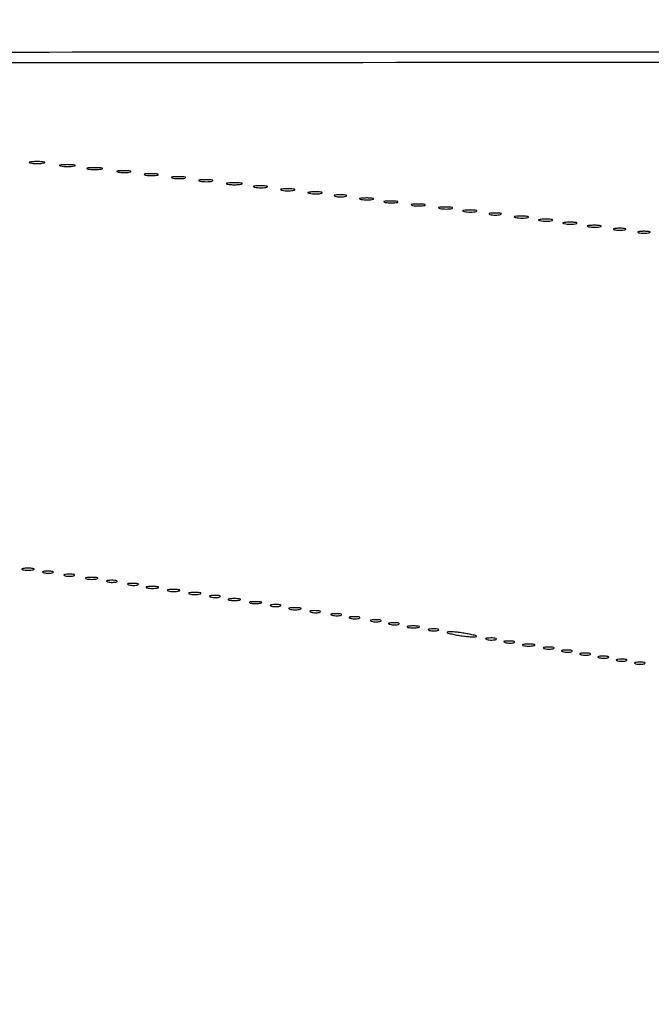
# Model space of a CAD drawing. Extents: x 1247 to 26003, y 2058 to 11285.
# Drawn here: x 21037 to 21245, y 8621 to 8945 of the extents above; entities that cross this region are included whole.
import ezdxf

# ---------------------------------------------------------------- set-up
doc = ezdxf.new("R2010")
doc.units = 0

msp = doc.modelspace()

# ---------------------------------------------------------------- linework, layer by layer
for points in [[(23907.5, 10813.077502), (13168.5, 10813.102137, -0.000006), (8360.653107, 10813.169746, -0.000018), (5079.912836, 10813.370658)], [(24708.641911, 8934.950671, 0.000018), (23300.583333, 8935, 0.000015), (21797.799133, 8934.954507, 0.000113), (21084.989018, 8934.749872, 0.000002), (20598.886228, 8934.498583, 0.414061), (20598, 8933.611893, 0.391483), (20598.91608, 8932.621196, 0.007664), (20606.427882, 8932.148107, 0.005365), (20620.167301, 8931.641744, 0.000323), (20661.5, 8930.589056, 0.003508), (20667.485524, 8930.482496, 0.010448), (20671.585812, 8930.523957, 0.048004), (20673.006841, 8930.705321, 0.822286), (20673, 8930.94575, -0.920098), (20673.025799, 8931.256599, -0.000001), (21383.414062, 8931.522285, -0.000049), (22166.558261, 8931.738055, -0.000029), (23097.75, 8931.849806, -0.000019), (24391.126054, 8931.881669, -0.000114)], [(5347.498067, 10808.624797, -0.000015), (8737.411878, 10808.827152, -0.000007), (13168, 10808.901911, -0.000007), (17286.35235, 10808.855321, -0.000012), (20753.0375, 10808.679349), (23906.908136, 10808.441386, -0.771049)], [(26002.210342, 8934.499116, 0.000001), (25462.399974, 8934.749923, 0.000098)], [(25057.105663, 8931.72083, -0.000001), (25526.208522, 8931.498802, -0.414074)], [(20599.497499, 2059.001937, 0.000002), (21049.083333, 2058.750139, 0.000125)], [(25551.916667, 2058.750139, 0.000002), (26001.502501, 2059.001937, 0.414048)], [(21009.595277, 2061.333198, 0.000003), (20599.497157, 2060.997979, 0.413972)], [(25530.214334, 3117.638214, -0.000032), (25530.068993, 4205.125067, -0.000019), (25530.030409, 5497.083333, -0.000022), (25530.102828, 6839.545998, -0.000043)], [(25525.750296, 7178.69495, -0.000023), (25525.828329, 6411.38051, -0.000014), (25525.853543, 5493.743481, -0.000014), (25525.828338, 4576.508523, -0.000023), (25525.750296, 3810.538177)], [(21729.939608, 2058.542659, 0.000014), (23300.5, 2058.5, 0.000014), (24871.060392, 2058.542659, 0.000125)], [(23063.071664, 2062, 0.000015), (21630.721017, 2061.666733, 0.000137)]]:
    msp.add_lwpolyline(points, format="xyb")
for points in [[(21040.75, 8898.294267, 0.029693), (21041.774707, 8898.159351, 0.017887), (21043, 8898.115502, 0.017887), (21044.225293, 8898.159351, 0.029693), (21045.25, 8898.294267, 0.142433), (21045.560023, 8898.453014, 0.611425), (21045.517187, 8898.600334, 0.039503), (21044.61149, 8898.701569, 0.008087), (21043, 8898.727636, 0.008087), (21041.38851, 8898.701569, 0.039503), (21040.482813, 8898.600334, 0.611425), (21040.439977, 8898.453014, 0.142433)], [(21050.75, 8897.294267, 0.029693), (21051.774707, 8897.159351, 0.017887), (21053, 8897.115502, 0.017887), (21054.225293, 8897.159351, 0.029693), (21055.25, 8897.294267, 0.142433), (21055.560023, 8897.453014, 0.611425), (21055.517187, 8897.600334, 0.039503), (21054.61149, 8897.701569, 0.008087), (21053, 8897.727636, 0.008087), (21051.38851, 8897.701569, 0.039503), (21050.482813, 8897.600334, 0.611425), (21050.439977, 8897.453014, 0.142433)], [(21059.75, 8896.294267, 0.029693), (21060.774707, 8896.159351, 0.017887), (21062, 8896.115502, 0.017887), (21063.225293, 8896.159351, 0.029693), (21064.25, 8896.294267, 0.142433), (21064.560023, 8896.453014, 0.611425), (21064.517187, 8896.600334, 0.039503), (21063.61149, 8896.701569, 0.008087), (21062, 8896.727636, 0.008087), (21060.38851, 8896.701569, 0.039503), (21059.482813, 8896.600334, 0.611425), (21059.439977, 8896.453014, 0.142433)], [(21069.761659, 8895.292739, 0.028254), (21070.754739, 8895.159391, 0.020511), (21071.869594, 8895.119272, 0.020826), (21072.934218, 8895.169017, 0.041951), (21073.761659, 8895.31292, 0.285845), (21073.916221, 8895.476221, 0.417468), (21073.814362, 8895.62839, 0.038992), (21072.938425, 8895.726931, 0.009782), (21071.5, 8895.747817, 0.008901), (21070.071102, 8895.715166, 0.053901), (21069.339362, 8895.605813, 0.67161), (21069.319562, 8895.45659, 0.082665)], [(21078.761659, 8894.292739, 0.028254), (21079.754739, 8894.159391, 0.020511), (21080.869594, 8894.119272, 0.020826), (21081.934218, 8894.169017, 0.041951), (21082.761659, 8894.31292, 0.285845), (21082.916221, 8894.476221, 0.417468), (21082.814362, 8894.62839, 0.038992), (21081.938425, 8894.726931, 0.009782), (21080.5, 8894.747817, 0.008901), (21079.071102, 8894.715166, 0.053901), (21078.339362, 8894.605813, 0.67161), (21078.319562, 8894.45659, 0.082665)], [(21087.761659, 8893.292739, 0.028254), (21088.754739, 8893.159391, 0.020511), (21089.869594, 8893.119272, 0.020826), (21090.934218, 8893.169017, 0.041951), (21091.761659, 8893.31292, 0.285845), (21091.916221, 8893.476221, 0.417468), (21091.814362, 8893.62839, 0.038992), (21090.938425, 8893.726931, 0.009782), (21089.5, 8893.747817, 0.008901), (21088.071102, 8893.715166, 0.053901), (21087.339362, 8893.605813, 0.67161), (21087.319562, 8893.45659, 0.082665)], [(21096.761659, 8892.292739, 0.028254), (21097.754739, 8892.159391, 0.020511), (21098.869594, 8892.119272, 0.020826), (21099.934218, 8892.169017, 0.041951), (21100.761659, 8892.31292, 0.285845), (21100.916221, 8892.476221, 0.417468), (21100.814362, 8892.62839, 0.038992), (21099.938425, 8892.726931, 0.009782), (21098.5, 8892.747817, 0.008901), (21097.071102, 8892.715166, 0.053901), (21096.339362, 8892.605813, 0.67161), (21096.319562, 8892.45659, 0.082665)], [(21105.75, 8891.294267, 0.029693), (21106.774707, 8891.159351, 0.017887), (21108, 8891.115502, 0.017887), (21109.225293, 8891.159351, 0.029693), (21110.25, 8891.294267, 0.142433), (21110.560023, 8891.453014, 0.611425), (21110.517187, 8891.600334, 0.039503), (21109.61149, 8891.701569, 0.008087), (21108, 8891.727636, 0.008087), (21106.38851, 8891.701569, 0.039503), (21105.482813, 8891.600334, 0.611425), (21105.439977, 8891.453014, 0.142433)], [(21114.761659, 8890.292739, 0.028254), (21115.754739, 8890.159391, 0.020511), (21116.869594, 8890.119272, 0.020826), (21117.934218, 8890.169017, 0.041951), (21118.761659, 8890.31292, 0.285845), (21118.916221, 8890.476221, 0.417468), (21118.814362, 8890.62839, 0.038992), (21117.938425, 8890.726931, 0.009782), (21116.5, 8890.747817, 0.008901), (21115.071102, 8890.715166, 0.053901), (21114.339362, 8890.605813, 0.67161), (21114.319562, 8890.45659, 0.082665)], [(21123.761659, 8889.292739, 0.028254), (21124.754739, 8889.159391, 0.020511), (21125.869594, 8889.119272, 0.020826), (21126.934218, 8889.169017, 0.041951), (21127.761659, 8889.31292, 0.285845), (21127.916221, 8889.476221, 0.417468), (21127.814362, 8889.62839, 0.038992), (21126.938425, 8889.726931, 0.009782), (21125.5, 8889.747817, 0.008901), (21124.071102, 8889.715166, 0.053901), (21123.339362, 8889.605813, 0.67161), (21123.319562, 8889.45659, 0.082665)], [(21132.761659, 8888.292739, 0.028254), (21133.754739, 8888.159391, 0.020511), (21134.869594, 8888.119272, 0.020826), (21135.934218, 8888.169017, 0.041951), (21136.761659, 8888.31292, 0.285845), (21136.916221, 8888.476221, 0.417468), (21136.814362, 8888.62839, 0.038992), (21135.938425, 8888.726931, 0.009782), (21134.5, 8888.747817, 0.008901), (21133.071102, 8888.715166, 0.053901), (21132.339362, 8888.605813, 0.67161), (21132.319562, 8888.45659, 0.082665)], [(21141.25, 8887.310674, 0.039571), (21142.047266, 8887.168469, 0.024357), (21143, 8887.122029, 0.024357), (21143.952734, 8887.168469, 0.039571), (21144.75, 8887.310674, 0.161593), (21145.00914, 8887.478988, 0.542911), (21144.957813, 8887.633659, 0.052887), (21144.251983, 8887.740287, 0.011065), (21143, 8887.767997, 0.011065), (21141.748017, 8887.740287, 0.052887), (21141.042187, 8887.633659, 0.542911), (21140.99086, 8887.478988, 0.161593)], [(21149.761659, 8886.292739, 0.028254), (21150.754739, 8886.159391, 0.020511), (21151.869594, 8886.119272, 0.020826), (21152.934218, 8886.169017, 0.041951), (21153.761659, 8886.31292, 0.285845), (21153.916221, 8886.476221, 0.417468), (21153.814362, 8886.62839, 0.038992), (21152.938425, 8886.726931, 0.009782), (21151.5, 8886.747817, 0.008901), (21150.071102, 8886.715166, 0.053901), (21149.339362, 8886.605813, 0.67161), (21149.319562, 8886.45659, 0.082665)], [(21157.761659, 8885.292739, 0.028254), (21158.754739, 8885.159391, 0.020511), (21159.869594, 8885.119272, 0.020826), (21160.934218, 8885.169017, 0.041951), (21161.761659, 8885.31292, 0.285845), (21161.916221, 8885.476221, 0.417468), (21161.814362, 8885.62839, 0.038992), (21160.938425, 8885.726931, 0.009782), (21159.5, 8885.747817, 0.008901), (21158.071102, 8885.715166, 0.053901), (21157.339362, 8885.605813, 0.67161), (21157.319562, 8885.45659, 0.082665)], [(21166.761659, 8884.292739, 0.028254), (21167.754739, 8884.159391, 0.020511), (21168.869594, 8884.119272, 0.020826), (21169.934218, 8884.169017, 0.041951), (21170.761659, 8884.31292, 0.285845), (21170.916221, 8884.476221, 0.417468), (21170.814362, 8884.62839, 0.038992), (21169.938425, 8884.726931, 0.009782), (21168.5, 8884.747817, 0.008901), (21167.071102, 8884.715166, 0.053901), (21166.339362, 8884.605813, 0.67161), (21166.319562, 8884.45659, 0.082665)], [(21175.761659, 8883.292739, 0.028254), (21176.754739, 8883.159391, 0.020511), (21177.869594, 8883.119272, 0.020826), (21178.934218, 8883.169017, 0.041951), (21179.761659, 8883.31292, 0.285845), (21179.916221, 8883.476221, 0.417468), (21179.814362, 8883.62839, 0.038992), (21178.938425, 8883.726931, 0.009782), (21177.5, 8883.747817, 0.008901), (21176.071102, 8883.715166, 0.053901), (21175.339362, 8883.605813, 0.67161), (21175.319562, 8883.45659, 0.082665)], [(21183.761659, 8882.292739, 0.028254), (21184.754739, 8882.159391, 0.020511), (21185.869594, 8882.119272, 0.020826), (21186.934218, 8882.169017, 0.041951), (21187.761659, 8882.31292, 0.285845), (21187.916221, 8882.476221, 0.417468), (21187.814362, 8882.62839, 0.038992), (21186.938425, 8882.726931, 0.009782), (21185.5, 8882.747817, 0.008901), (21184.071102, 8882.715166, 0.053901), (21183.339362, 8882.605813, 0.67161), (21183.319562, 8882.45659, 0.082665)], [(21192.25, 8881.310674, 0.039571), (21193.047266, 8881.168469, 0.024357), (21194, 8881.122029, 0.024357), (21194.952734, 8881.168469, 0.039571), (21195.75, 8881.310674, 0.161593), (21196.00914, 8881.478988, 0.542911), (21195.957813, 8881.633659, 0.052887), (21195.251983, 8881.740287, 0.011065), (21194, 8881.767997, 0.011065), (21192.748017, 8881.740287, 0.052887), (21192.042187, 8881.633659, 0.542911), (21191.99086, 8881.478988, 0.161593)], [(21200.761659, 8880.292739, 0.028254), (21201.754739, 8880.159391, 0.020511), (21202.869594, 8880.119272, 0.020826), (21203.934218, 8880.169017, 0.041951), (21204.761659, 8880.31292, 0.285845), (21204.916221, 8880.476221, 0.417468), (21204.814362, 8880.62839, 0.038992), (21203.938425, 8880.726931, 0.009782), (21202.5, 8880.747817, 0.008901), (21201.071102, 8880.715166, 0.053901), (21200.339362, 8880.605813, 0.67161), (21200.319562, 8880.45659, 0.082665)], [(21208.761659, 8879.292739, 0.028254), (21209.754739, 8879.159391, 0.020511), (21210.869594, 8879.119272, 0.020826), (21211.934218, 8879.169017, 0.041951), (21212.761659, 8879.31292, 0.285845), (21212.916221, 8879.476221, 0.417468), (21212.814362, 8879.62839, 0.038992), (21211.938425, 8879.726931, 0.009782), (21210.5, 8879.747817, 0.008901), (21209.071102, 8879.715166, 0.053901), (21208.339362, 8879.605813, 0.67161), (21208.319562, 8879.45659, 0.082665)], [(21216.761659, 8878.292739, 0.028254), (21217.754739, 8878.159391, 0.020511), (21218.869594, 8878.119272, 0.020826), (21219.934218, 8878.169017, 0.041951), (21220.761659, 8878.31292, 0.285845), (21220.916221, 8878.476221, 0.417468), (21220.814362, 8878.62839, 0.038992), (21219.938425, 8878.726931, 0.009782), (21218.5, 8878.747817, 0.008901), (21217.071102, 8878.715166, 0.053901), (21216.339362, 8878.605813, 0.67161), (21216.319562, 8878.45659, 0.082665)], [(21224.761659, 8877.292739, 0.028254), (21225.754739, 8877.159391, 0.020511), (21226.869594, 8877.119272, 0.020826), (21227.934218, 8877.169017, 0.041951), (21228.761659, 8877.31292, 0.285845), (21228.916221, 8877.476221, 0.417468), (21228.814362, 8877.62839, 0.038992), (21227.938425, 8877.726931, 0.009782), (21226.5, 8877.747817, 0.008901), (21225.071102, 8877.715166, 0.053901), (21224.339362, 8877.605813, 0.67161), (21224.319562, 8877.45659, 0.082665)], [(21233.25, 8876.310674, 0.039571), (21234.047266, 8876.168469, 0.024357), (21235, 8876.122029, 0.024357), (21235.952734, 8876.168469, 0.039571), (21236.75, 8876.310674, 0.161593), (21237.00914, 8876.478988, 0.542911), (21236.957813, 8876.633659, 0.052887), (21236.251983, 8876.740287, 0.011065), (21235, 8876.767997, 0.011065), (21233.748017, 8876.740287, 0.052887), (21233.042187, 8876.633659, 0.542911), (21232.99086, 8876.478988, 0.161593)], [(21241.25, 8875.310674, 0.039571), (21242.047266, 8875.168469, 0.024357), (21243, 8875.122029, 0.024357), (21243.952734, 8875.168469, 0.039571), (21244.75, 8875.310674, 0.161593), (21245.00914, 8875.478988, 0.542911), (21244.957813, 8875.633659, 0.052887), (21244.251983, 8875.740287, 0.011065), (21243, 8875.767997, 0.011065), (21241.748017, 8875.740287, 0.052887), (21241.042187, 8875.633659, 0.542911), (21240.99086, 8875.478988, 0.161593)], [(21038.25, 8764.310674, 0.039571), (21039.047266, 8764.168469, 0.024357), (21040, 8764.122029, 0.024357), (21040.952734, 8764.168469, 0.039571), (21041.75, 8764.310674, 0.161593), (21042.00914, 8764.478988, 0.542911), (21041.957813, 8764.633659, 0.052887), (21041.251983, 8764.740287, 0.011065), (21040, 8764.767997, 0.011065), (21038.748017, 8764.740287, 0.052887), (21038.042187, 8764.633659, 0.542911), (21037.99086, 8764.478988, 0.161593)], [(21045.269032, 8763.307009, 0.037336), (21046.036634, 8763.167106, 0.029507), (21046.880008, 8763.127736, 0.030339), (21047.671085, 8763.185595, 0.06278), (21048.269032, 8763.344063, 0.31318), (21048.386009, 8763.52287, 0.333666), (21048.257153, 8763.684921, 0.052471), (21047.580113, 8763.787295, 0.014395), (21046.5, 8763.805051, 0.012823), (21045.431793, 8763.764444, 0.080377), (21044.900903, 8763.643467, 0.597527), (21044.883358, 8763.48334, 0.087174)], [(21052.269032, 8762.307009, 0.037336), (21053.036634, 8762.167106, 0.029507), (21053.880008, 8762.127736, 0.030339), (21054.671085, 8762.185595, 0.06278), (21055.269032, 8762.344063, 0.31318), (21055.386009, 8762.52287, 0.333666), (21055.257153, 8762.684921, 0.052471), (21054.580113, 8762.787295, 0.014395), (21053.5, 8762.805051, 0.012823), (21052.431793, 8762.764444, 0.080377), (21051.900903, 8762.643467, 0.597527), (21051.883358, 8762.48334, 0.087174)], [(21059.25, 8761.310674, 0.039571), (21060.047266, 8761.168469, 0.024357), (21061, 8761.122029, 0.024357), (21061.952734, 8761.168469, 0.039571), (21062.75, 8761.310674, 0.161593), (21063.00914, 8761.478988, 0.542911), (21062.957813, 8761.633659, 0.052887), (21062.251983, 8761.740287, 0.011065), (21061, 8761.767997, 0.011065), (21059.748017, 8761.740287, 0.052887), (21059.042187, 8761.633659, 0.542911), (21058.99086, 8761.478988, 0.161593)], [(21066.269032, 8760.307009, 0.037336), (21067.036634, 8760.167106, 0.029507), (21067.880008, 8760.127736, 0.030339), (21068.671085, 8760.185595, 0.06278), (21069.269032, 8760.344063, 0.31318), (21069.386009, 8760.52287, 0.333666), (21069.257153, 8760.684921, 0.052471), (21068.580113, 8760.787295, 0.014395), (21067.5, 8760.805051, 0.012823), (21066.431793, 8760.764444, 0.080377), (21065.900903, 8760.643467, 0.597527), (21065.883358, 8760.48334, 0.087174)], [(21073.269032, 8759.307009, 0.037336), (21074.036634, 8759.167106, 0.029507), (21074.880008, 8759.127736, 0.030339), (21075.671085, 8759.185595, 0.06278), (21076.269032, 8759.344063, 0.31318), (21076.386009, 8759.52287, 0.333666), (21076.257153, 8759.684921, 0.052471), (21075.580113, 8759.787295, 0.014395), (21074.5, 8759.805051, 0.012823), (21073.431793, 8759.764444, 0.080377), (21072.900903, 8759.643467, 0.597527), (21072.883358, 8759.48334, 0.087174)], [(21079.25, 8758.310674, 0.039571), (21080.047266, 8758.168469, 0.024357), (21081, 8758.122029, 0.024357), (21081.952734, 8758.168469, 0.039571), (21082.75, 8758.310674, 0.161593), (21083.00914, 8758.478988, 0.542911), (21082.957813, 8758.633659, 0.052887), (21082.251983, 8758.740287, 0.011065), (21081, 8758.767997, 0.011065), (21079.748017, 8758.740287, 0.052887), (21079.042187, 8758.633659, 0.542911), (21078.99086, 8758.478988, 0.161593)], [(21086.25, 8757.310674, 0.039571), (21087.047266, 8757.168469, 0.024357), (21088, 8757.122029, 0.024357), (21088.952734, 8757.168469, 0.039571), (21089.75, 8757.310674, 0.161593), (21090.00914, 8757.478988, 0.542911), (21089.957813, 8757.633659, 0.052887), (21089.251983, 8757.740287, 0.011065), (21088, 8757.767997, 0.011065), (21086.748017, 8757.740287, 0.052887), (21086.042187, 8757.633659, 0.542911), (21085.99086, 8757.478988, 0.161593)], [(21093.25, 8756.310674, 0.039571), (21094.047266, 8756.168469, 0.024357), (21095, 8756.122029, 0.024357), (21095.952734, 8756.168469, 0.039571), (21096.75, 8756.310674, 0.161593), (21097.00914, 8756.478988, 0.542911), (21096.957813, 8756.633659, 0.052887), (21096.251983, 8756.740287, 0.011065), (21095, 8756.767997, 0.011065), (21093.748017, 8756.740287, 0.052887), (21093.042187, 8756.633659, 0.542911), (21092.99086, 8756.478988, 0.161593)], [(21100.269032, 8755.307009, 0.037336), (21101.036634, 8755.167106, 0.029507), (21101.880008, 8755.127736, 0.030339), (21102.671085, 8755.185595, 0.06278), (21103.269032, 8755.344063, 0.31318), (21103.386009, 8755.52287, 0.333666), (21103.257153, 8755.684921, 0.052471), (21102.580113, 8755.787295, 0.014395), (21101.5, 8755.805051, 0.012823), (21100.431793, 8755.764444, 0.080377), (21099.900903, 8755.643467, 0.597527), (21099.883358, 8755.48334, 0.087174)], [(21106.25, 8754.310674, 0.039571), (21107.047266, 8754.168469, 0.024357), (21108, 8754.122029, 0.024357), (21108.952734, 8754.168469, 0.039571), (21109.75, 8754.310674, 0.161593), (21110.00914, 8754.478988, 0.542911), (21109.957813, 8754.633659, 0.052887), (21109.251983, 8754.740287, 0.011065), (21108, 8754.767997, 0.011065), (21106.748017, 8754.740287, 0.052887), (21106.042187, 8754.633659, 0.542911), (21105.99086, 8754.478988, 0.161593)], [(21113.25, 8753.310674, 0.039571), (21114.047266, 8753.168469, 0.024357), (21115, 8753.122029, 0.024357), (21115.952734, 8753.168469, 0.039571), (21116.75, 8753.310674, 0.161593), (21117.00914, 8753.478988, 0.542911), (21116.957813, 8753.633659, 0.052887), (21116.251983, 8753.740287, 0.011065), (21115, 8753.767997, 0.011065), (21113.748017, 8753.740287, 0.052887), (21113.042187, 8753.633659, 0.542911), (21112.99086, 8753.478988, 0.161593)], [(21120.269032, 8752.307009, 0.037336), (21121.036634, 8752.167106, 0.029507), (21121.880008, 8752.127736, 0.030339), (21122.671085, 8752.185595, 0.06278), (21123.269032, 8752.344063, 0.31318), (21123.386009, 8752.52287, 0.333666), (21123.257153, 8752.684921, 0.052471), (21122.580113, 8752.787295, 0.014395), (21121.5, 8752.805051, 0.012823), (21120.431793, 8752.764444, 0.080377), (21119.900903, 8752.643467, 0.597527), (21119.883358, 8752.48334, 0.087174)], [(21126.25, 8751.310674, 0.039571), (21127.047266, 8751.168469, 0.024357), (21128, 8751.122029, 0.024357), (21128.952734, 8751.168469, 0.039571), (21129.75, 8751.310674, 0.161593), (21130.00914, 8751.478988, 0.542911), (21129.957813, 8751.633659, 0.052887), (21129.251983, 8751.740287, 0.011065), (21128, 8751.767997, 0.011065), (21126.748017, 8751.740287, 0.052887), (21126.042187, 8751.633659, 0.542911), (21125.99086, 8751.478988, 0.161593)], [(21133.269032, 8750.307009, 0.037336), (21134.036634, 8750.167106, 0.029507), (21134.880008, 8750.127736, 0.030339), (21135.671085, 8750.185595, 0.06278), (21136.269032, 8750.344063, 0.31318), (21136.386009, 8750.52287, 0.333666), (21136.257153, 8750.684921, 0.052471), (21135.580113, 8750.787295, 0.014395), (21134.5, 8750.805051, 0.012823), (21133.431793, 8750.764444, 0.080377), (21132.900903, 8750.643467, 0.597527), (21132.883358, 8750.48334, 0.087174)], [(21140.269032, 8749.307009, 0.037336), (21141.036634, 8749.167106, 0.029507), (21141.880008, 8749.127736, 0.030339), (21142.671085, 8749.185595, 0.06278), (21143.269032, 8749.344063, 0.31318), (21143.386009, 8749.52287, 0.333666), (21143.257153, 8749.684921, 0.052471), (21142.580113, 8749.787295, 0.014395), (21141.5, 8749.805051, 0.012823), (21140.431793, 8749.764444, 0.080377), (21139.900903, 8749.643467, 0.597527), (21139.883358, 8749.48334, 0.087174)], [(21146.269032, 8748.307009, 0.037336), (21147.036634, 8748.167106, 0.029507), (21147.880008, 8748.127736, 0.030339), (21148.671085, 8748.185595, 0.06278), (21149.269032, 8748.344063, 0.31318), (21149.386009, 8748.52287, 0.333666), (21149.257153, 8748.684921, 0.052471), (21148.580113, 8748.787295, 0.014395), (21147.5, 8748.805051, 0.012823), (21146.431793, 8748.764444, 0.080377), (21145.900903, 8748.643467, 0.597527), (21145.883358, 8748.48334, 0.087174)], [(21153.269032, 8747.307009, 0.037336), (21154.036634, 8747.167106, 0.029507), (21154.880008, 8747.127736, 0.030339), (21155.671085, 8747.185595, 0.06278), (21156.269032, 8747.344063, 0.31318), (21156.386009, 8747.52287, 0.333666), (21156.257153, 8747.684921, 0.052471), (21155.580113, 8747.787295, 0.014395), (21154.5, 8747.805051, 0.012823), (21153.431793, 8747.764444, 0.080377), (21152.900903, 8747.643467, 0.597527), (21152.883358, 8747.48334, 0.087174)], [(21159.269032, 8746.307009, 0.037336), (21160.036634, 8746.167106, 0.029507), (21160.880008, 8746.127736, 0.030339), (21161.671085, 8746.185595, 0.06278), (21162.269032, 8746.344063, 0.31318), (21162.386009, 8746.52287, 0.333666), (21162.257153, 8746.684921, 0.052471), (21161.580113, 8746.787295, 0.014395), (21160.5, 8746.805051, 0.012823), (21159.431793, 8746.764444, 0.080377), (21158.900903, 8746.643467, 0.597527), (21158.883358, 8746.48334, 0.087174)], [(21165.25, 8745.310674, 0.039571), (21166.047266, 8745.168469, 0.024357), (21167, 8745.122029, 0.024357), (21167.952734, 8745.168469, 0.039571), (21168.75, 8745.310674, 0.161593), (21169.00914, 8745.478988, 0.542911), (21168.957813, 8745.633659, 0.052887), (21168.251983, 8745.740287, 0.011065), (21167, 8745.767997, 0.011065), (21165.748017, 8745.740287, 0.052887), (21165.042187, 8745.633659, 0.542911), (21164.99086, 8745.478988, 0.161593)], [(21172.269032, 8744.307009, 0.037336), (21173.036634, 8744.167106, 0.029507), (21173.880008, 8744.127736, 0.030339), (21174.671085, 8744.185595, 0.06278), (21175.269032, 8744.344063, 0.31318), (21175.386009, 8744.52287, 0.333666), (21175.257153, 8744.684921, 0.052471), (21174.580113, 8744.787295, 0.014395), (21173.5, 8744.805051, 0.012823), (21172.431793, 8744.764444, 0.080377), (21171.900903, 8744.643467, 0.597527), (21171.883358, 8744.48334, 0.087174)], [(21180.5, 8742.942631, 0.01182), (21182.214662, 8742.630035, 0.009694), (21184.059375, 8742.375152, 0.009822), (21185.764667, 8742.207032, 0.025398), (21187, 8742.172629, 0.040074), (21187.782458, 8742.253547, 0.693549), (21187.813593, 8742.429773, 0.075449), (21187.174459, 8742.686752, 0.006929), (21185.5, 8743.057369, 0.01182), (21183.785338, 8743.369965, 0.009694), (21181.940625, 8743.624848, 0.009822), (21180.235333, 8743.792968, 0.025398), (21179, 8743.827371, 0.040074), (21178.217542, 8743.746453, 0.693549), (21178.186407, 8743.570227, 0.075449), (21178.825541, 8743.313248, 0.006929)], [(21191.269032, 8741.307009, 0.037336), (21192.036634, 8741.167106, 0.029507), (21192.880008, 8741.127736, 0.030339), (21193.671085, 8741.185595, 0.06278), (21194.269032, 8741.344063, 0.31318), (21194.386009, 8741.52287, 0.333666), (21194.257153, 8741.684921, 0.052471), (21193.580113, 8741.787295, 0.014395), (21192.5, 8741.805051, 0.012823), (21191.431793, 8741.764444, 0.080377), (21190.900903, 8741.643467, 0.597527), (21190.883358, 8741.48334, 0.087174)], [(21197.269032, 8740.307009, 0.037336), (21198.036634, 8740.167106, 0.029507), (21198.880008, 8740.127736, 0.030339), (21199.671085, 8740.185595, 0.06278), (21200.269032, 8740.344063, 0.31318), (21200.386009, 8740.52287, 0.333666), (21200.257153, 8740.684921, 0.052471), (21199.580113, 8740.787295, 0.014395), (21198.5, 8740.805051, 0.012823), (21197.431793, 8740.764444, 0.080377), (21196.900903, 8740.643467, 0.597527), (21196.883358, 8740.48334, 0.087174)], [(21203.25, 8739.310674, 0.039571), (21204.047266, 8739.168469, 0.024357), (21205, 8739.122029, 0.024357), (21205.952734, 8739.168469, 0.039571), (21206.75, 8739.310674, 0.161593), (21207.00914, 8739.478988, 0.542911), (21206.957813, 8739.633659, 0.052887), (21206.251983, 8739.740287, 0.011065), (21205, 8739.767997, 0.011065), (21203.748017, 8739.740287, 0.052887), (21203.042187, 8739.633659, 0.542911), (21202.99086, 8739.478988, 0.161593)], [(21210.269032, 8738.307009, 0.037336), (21211.036634, 8738.167106, 0.029507), (21211.880008, 8738.127736, 0.030339), (21212.671085, 8738.185595, 0.06278), (21213.269032, 8738.344063, 0.31318), (21213.386009, 8738.52287, 0.333666), (21213.257153, 8738.684921, 0.052471), (21212.580113, 8738.787295, 0.014395), (21211.5, 8738.805051, 0.012823), (21210.431793, 8738.764444, 0.080377), (21209.900903, 8738.643467, 0.597527), (21209.883358, 8738.48334, 0.087174)], [(21216.269032, 8737.307009, 0.037336), (21217.036634, 8737.167106, 0.029507), (21217.880008, 8737.127736, 0.030339), (21218.671085, 8737.185595, 0.06278), (21219.269032, 8737.344063, 0.31318), (21219.386009, 8737.52287, 0.333666), (21219.257153, 8737.684921, 0.052471), (21218.580113, 8737.787295, 0.014395), (21217.5, 8737.805051, 0.012823), (21216.431793, 8737.764444, 0.080377), (21215.900903, 8737.643467, 0.597527), (21215.883358, 8737.48334, 0.087174)], [(21222.269032, 8736.307009, 0.037336), (21223.036634, 8736.167106, 0.029507), (21223.880008, 8736.127736, 0.030339), (21224.671085, 8736.185595, 0.06278), (21225.269032, 8736.344063, 0.31318), (21225.386009, 8736.52287, 0.333666), (21225.257153, 8736.684921, 0.052471), (21224.580113, 8736.787295, 0.014395), (21223.5, 8736.805051, 0.012823), (21222.431793, 8736.764444, 0.080377), (21221.900903, 8736.643467, 0.597527), (21221.883358, 8736.48334, 0.087174)], [(21228.269032, 8735.307009, 0.037336), (21229.036634, 8735.167106, 0.029507), (21229.880008, 8735.127736, 0.030339), (21230.671085, 8735.185595, 0.06278), (21231.269032, 8735.344063, 0.31318), (21231.386009, 8735.52287, 0.333666), (21231.257153, 8735.684921, 0.052471), (21230.580113, 8735.787295, 0.014395), (21229.5, 8735.805051, 0.012823), (21228.431793, 8735.764444, 0.080377), (21227.900903, 8735.643467, 0.597527), (21227.883358, 8735.48334, 0.087174)], [(21234.269032, 8734.307009, 0.037336), (21235.036634, 8734.167106, 0.029507), (21235.880008, 8734.127736, 0.030339), (21236.671085, 8734.185595, 0.06278), (21237.269032, 8734.344063, 0.31318), (21237.386009, 8734.52287, 0.333666), (21237.257153, 8734.684921, 0.052471), (21236.580113, 8734.787295, 0.014395), (21235.5, 8734.805051, 0.012823), (21234.431793, 8734.764444, 0.080377), (21233.900903, 8734.643467, 0.597527), (21233.883358, 8734.48334, 0.087174)], [(21240.269032, 8733.307009, 0.037336), (21241.036634, 8733.167106, 0.029507), (21241.880008, 8733.127736, 0.030339), (21242.671085, 8733.185595, 0.06278), (21243.269032, 8733.344063, 0.31318), (21243.386009, 8733.52287, 0.333666), (21243.257153, 8733.684921, 0.052471), (21242.580113, 8733.787295, 0.014395), (21241.5, 8733.805051, 0.012823), (21240.431793, 8733.764444, 0.080377), (21239.900903, 8733.643467, 0.597527), (21239.883358, 8733.48334, 0.087174)]]:
    msp.add_lwpolyline(points, format="xyb", close=True)

doc.saveas('drawing.dxf')
